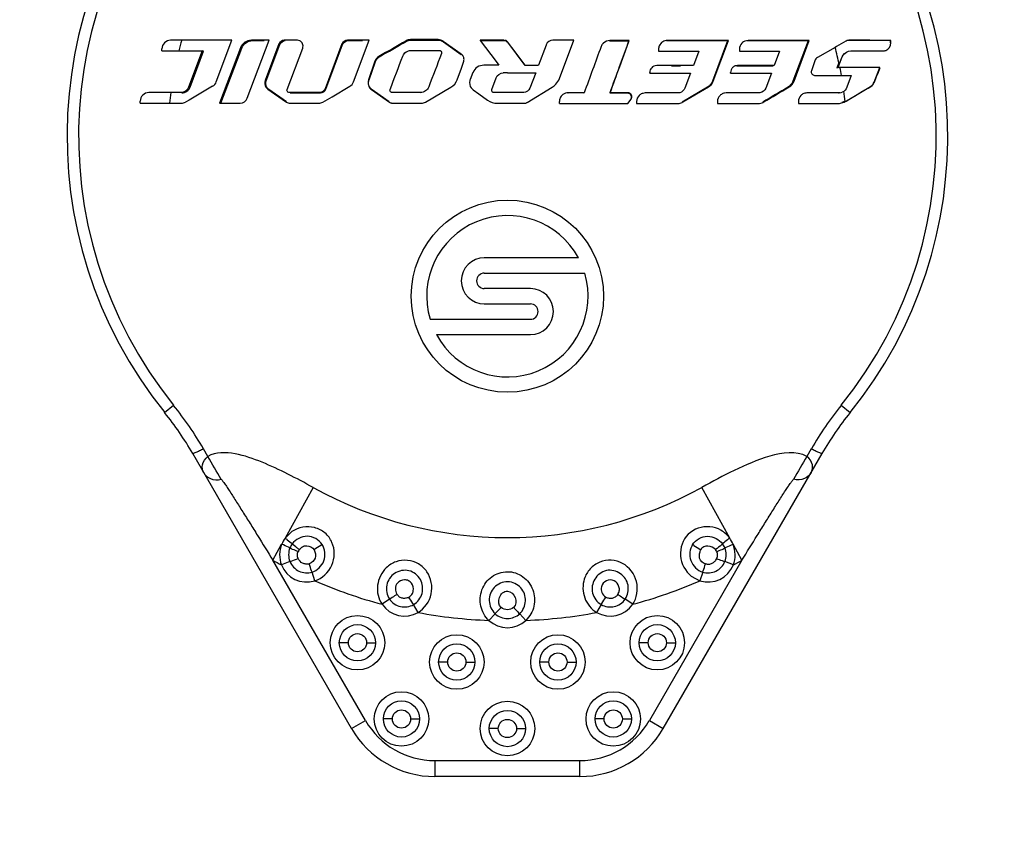
# Model space of a CAD drawing. Units: inches. Extents: x -0.1 to 96.1, y -0.1 to 60.1.
# Drawn here: x 16.1 to 17.3, y 19.6 to 20.7 of the extents above; entities that cross this region are included whole.
import ezdxf

# ---------------------------------------------------------------- set-up
doc = ezdxf.new("R2010")
doc.units = ezdxf.units.IN
doc.header["$MEASUREMENT"] = 0
doc.layers.add('1', color=7, linetype='Continuous')
doc.styles.get("Standard").update_dxf_attribs({"font": 'arial.ttf'})
doc.dimstyles.get("Standard").update_dxf_attribs({"dimtxt": 0.18, "dimasz": 0.18, "dimexe": 0.18, "dimexo": 0.0625, "dimgap": 0.09, "dimtad": 0, "dimtih": 1, "dimtoh": 1, "dimdec": 4, "dimzin": 0, "dimdsep": 46, "dimtxsty": 'Standard', "dimcen": 0.09, "dimadec": 0, "dimazin": 0, "dimtfac": 1, "dimtdec": 4, "dimtofl": 0, "dimtmove": 0, "dimatfit": 3, "dimfxl": 1, "dimtolj": 1, "dimtzin": 0, "dimarcsym": 0})

# ---------------------------------------------------------------- blocks, each defined once
blk = doc.blocks.new('*D87')
at = {"layer": '1', "color": 0, "lineweight": -2, "transparency": 16777216}
for p, q in [((10.6583, 20.9568), (10.6583, 18.0914)), ((21.9282, 20.9568), (21.9282, 18.0914)), ((11.1583, 18.5914), (14.8824, 18.5914)), ((21.4282, 18.5914), (20.7696, 18.5914))]:
    blk.add_line(p, q, dxfattribs=at)
at = {"layer": '1', "color": 0, "transparency": 16777216}
for points in [[(11.1583, 18.6747), (11.1583, 18.508), (10.6583, 18.5914)], [(21.4282, 18.6747), (21.4282, 18.508), (21.9282, 18.5914)]]:
    blk.add_solid(points, dxfattribs=at)
at = {"layer": 'Defpoints', "color": 0, "transparency": 16777216}
for p in [(10.6583, 21.4568), (21.9282, 21.4568), (10.6583, 18.5914)]:
    blk.add_point(p, dxfattribs=at)
at = {"layer": '1', "color": 0, "transparency": 16777216, "insert": (17.826, 18.5914), "char_height": 0.5, "attachment_point": 5}
blk.add_mtext('\\A1;11.3in. [286mm]', dxfattribs=at)
blk = doc.blocks.new('*D90')
at = {"layer": '1', "color": 0, "lineweight": -2, "transparency": 16777216}
for p, q in [((9.1959, 22.3351), (9.1959, 17.1035)), ((23.3906, 22.3344), (23.3906, 17.1035)), ((9.6959, 17.6035), (14.8824, 17.6035)), ((22.8906, 17.6035), (20.7696, 17.6035))]:
    blk.add_line(p, q, dxfattribs=at)
at = {"layer": '1', "color": 0, "transparency": 16777216}
for points in [[(9.6959, 17.6869), (9.6959, 17.5202), (9.1959, 17.6035)], [(22.8906, 17.6869), (22.8906, 17.5202), (23.3906, 17.6035)]]:
    blk.add_solid(points, dxfattribs=at)
at = {"layer": 'Defpoints', "color": 0, "transparency": 16777216}
for p in [(9.1959, 22.8351), (23.3906, 22.8344), (9.1959, 17.6035)]:
    blk.add_point(p, dxfattribs=at)
at = {"layer": '1', "color": 0, "transparency": 16777216, "insert": (17.826, 17.6035), "char_height": 0.5, "attachment_point": 5}
blk.add_mtext('\\A1;14.2in. [361mm]', dxfattribs=at)

msp = doc.modelspace()

# ---------------------------------------------------------------- linework, layer by layer
at = {"layer": '1', "linetype": 'Continuous'}
for p, q in [((16.2536, 20.6256), (16.2533, 20.6257)), ((16.2669, 20.6257), (16.2533, 20.6257)), ((16.2669, 20.6256), (16.2536, 20.6256)), ((16.3095, 20.5745), (16.3287, 20.6257)), ((16.3475, 20.5543), (16.3743, 20.6257)), ((16.3539, 20.6252), (16.3526, 20.6257)), ((16.3743, 20.6257), (16.3526, 20.6257)), ((16.3539, 20.6252), (16.3684, 20.6252)), ((16.3943, 20.6252), (16.3931, 20.6257)), ((16.4091, 20.6257), (16.3931, 20.6257)), ((16.412, 20.625), (16.4091, 20.6257)), ((16.4714, 20.6252), (16.4706, 20.6257)), ((16.4973, 20.6257), (16.4706, 20.6257)), ((16.4714, 20.6252), (16.4892, 20.6252)), ((16.4781, 20.5745), (16.4973, 20.6257)), ((16.5432, 20.6245), (16.5427, 20.625)), ((16.5485, 20.6259), (16.548, 20.6264)), ((16.5824, 20.6259), (16.5821, 20.6264)), ((16.6104, 20.6086), (16.5884, 20.6243)), ((16.5887, 20.6238), (16.6106, 20.6082)), ((16.6337, 20.6257), (16.634, 20.6254)), ((16.6337, 20.6257), (16.634, 20.6254)), ((16.6633, 20.6257), (16.6337, 20.6257)), ((16.6339, 20.6253), (16.6633, 20.6253)), ((16.634, 20.6254), (16.6471, 20.608)), ((16.678, 20.6096), (16.6673, 20.6238)), ((16.6673, 20.6233), (16.678, 20.6091)), ((16.749, 20.6257), (16.723, 20.6257)), ((16.7313, 20.5786), (16.749, 20.6257)), ((16.7926, 20.6248), (16.7931, 20.6253)), ((16.7926, 20.6248), (16.8163, 20.6248)), ((16.817, 20.6253), (16.7931, 20.6253)), ((16.8163, 20.6248), (16.8139, 20.6181)), ((16.8145, 20.6186), (16.817, 20.6253)), ((16.8163, 20.6248), (16.817, 20.6253)), ((16.9379, 20.6248), (16.9193, 20.5752)), ((16.9204, 20.5755), (16.939, 20.6253)), ((16.9379, 20.6248), (16.939, 20.6253)), ((16.9631, 20.6253), (16.9592, 20.6245)), ((17.0368, 20.6248), (17.0182, 20.5752)), ((17.0197, 20.5755), (17.0383, 20.6253)), ((17.0368, 20.6248), (17.0383, 20.6253)), ((17.0834, 20.6246), (17.0717, 20.6178)), ((17.0866, 20.6255), (17.0869, 20.6256)), ((17.1383, 20.6254), (17.0866, 20.6255)), ((17.1383, 20.6254), (17.1386, 20.6255)), ((17.1383, 20.6223), (17.1383, 20.6254)), ((17.1383, 20.6223), (17.1386, 20.6224)), ((17.1386, 20.6224), (17.1386, 20.6255)), ((16.243, 20.615), (16.2427, 20.6151)), ((16.2427, 20.6126), (16.2427, 20.6151)), ((16.2427, 20.6126), (16.2594, 20.6126)), ((16.2594, 20.6126), (16.2633, 20.6126)), ((16.2633, 20.6126), (16.2922, 20.6126)), ((16.2922, 20.6126), (16.2755, 20.5682)), ((16.2772, 20.568), (16.2937, 20.6121)), ((16.2937, 20.6121), (16.2922, 20.6126)), ((16.3393, 20.6165), (16.3136, 20.5484)), ((16.3151, 20.5482), (16.3407, 20.6161)), ((16.3407, 20.6161), (16.3393, 20.6165)), ((16.3865, 20.6211), (16.3697, 20.5762)), ((16.3709, 20.5759), (16.3877, 20.6206)), ((16.3877, 20.6206), (16.3865, 20.6211)), ((16.3965, 20.5651), (16.4157, 20.6161)), ((16.4639, 20.6211), (16.4432, 20.5659)), ((16.4442, 20.5657), (16.4648, 20.6206)), ((16.4648, 20.6206), (16.4639, 20.6211)), ((16.7149, 20.6197), (16.7057, 20.5952)), ((16.7151, 20.6202), (16.7149, 20.6197)), ((16.8139, 20.6181), (16.8048, 20.593)), ((16.8053, 20.5934), (16.8145, 20.6185)), ((16.8139, 20.6181), (16.8145, 20.6185)), ((16.8531, 20.6147), (16.8531, 20.6122)), ((16.8531, 20.6122), (16.8606, 20.6122)), ((16.8606, 20.6122), (16.8643, 20.6122)), ((16.8643, 20.6122), (16.8871, 20.6122)), ((16.8871, 20.6122), (16.9025, 20.6122)), ((16.9025, 20.6122), (16.8959, 20.5946)), ((16.9525, 20.6147), (16.9525, 20.6122)), ((17.0018, 20.6122), (16.9952, 20.5946)), ((17.07, 20.6169), (17.0483, 20.6043)), ((17.0717, 20.6178), (17.07, 20.6169)), ((17.0867, 20.6122), (17.0865, 20.6121)), ((17.0867, 20.6121), (17.0894, 20.6125)), ((17.1287, 20.6125), (17.1308, 20.6127)), ((16.5045, 20.5999), (16.4965, 20.5772)), ((16.4972, 20.5769), (16.5052, 20.5995)), ((16.5052, 20.5995), (16.5045, 20.5999)), ((16.5098, 20.6052), (16.5092, 20.6056)), ((16.6107, 20.5913), (16.6135, 20.5988)), ((16.6132, 20.6053), (16.6129, 20.6058)), ((16.6471, 20.608), (16.6536, 20.5994)), ((16.6536, 20.5994), (16.6569, 20.595)), ((16.689, 20.595), (16.678, 20.6096)), ((16.678, 20.6091), (16.6889, 20.5947)), ((17.0452, 20.6005), (17.0409, 20.5882)), ((17.0746, 20.5981), (17.0722, 20.5917)), ((17.0739, 20.592), (17.0788, 20.6052)), ((17.0751, 20.5959), (17.0786, 20.6051)), ((17.0786, 20.6051), (17.0788, 20.6052)), ((16.6056, 20.5771), (16.6107, 20.5913)), ((16.625, 20.5861), (16.6215, 20.5773)), ((16.6446, 20.595), (16.6382, 20.595)), ((16.6569, 20.595), (16.6446, 20.595)), ((16.6889, 20.5947), (16.689, 20.595)), ((16.689, 20.595), (16.7057, 20.595)), ((16.8048, 20.593), (16.8053, 20.5934)), ((16.8423, 20.5851), (16.8423, 20.5861)), ((16.8699, 20.5946), (16.8508, 20.5946)), ((16.869, 20.5943), (16.8699, 20.5946)), ((16.869, 20.5943), (16.8798, 20.5943)), ((16.8806, 20.5946), (16.8699, 20.5946)), ((16.8798, 20.5943), (16.8806, 20.5946)), ((16.8959, 20.5946), (16.8806, 20.5946)), ((16.9416, 20.5851), (16.9416, 20.5861)), ((16.9501, 20.5946), (16.9476, 20.5943)), ((17.0722, 20.5917), (17.0739, 20.592)), ((17.076, 20.592), (17.0739, 20.592)), ((17.1249, 20.592), (17.076, 20.592)), ((17.1182, 20.5743), (17.1249, 20.592)), ((17.1249, 20.592), (17.1252, 20.592)), ((16.3709, 20.5759), (16.3697, 20.5762)), ((16.4972, 20.5769), (16.4965, 20.5772)), ((16.648, 20.5651), (16.6534, 20.5795)), ((16.6673, 20.5855), (16.6621, 20.5855)), ((16.6673, 20.5855), (16.7021, 20.5855)), ((16.7021, 20.5855), (16.695, 20.5668)), ((16.8923, 20.5851), (16.8855, 20.5669)), ((16.9193, 20.5752), (16.9204, 20.5755)), ((16.9917, 20.5851), (16.9848, 20.5669)), ((17.0182, 20.5752), (17.0197, 20.5755)), ((17.0449, 20.5825), (17.0747, 20.5825)), ((17.0747, 20.5825), (17.0778, 20.5825)), ((17.0778, 20.5825), (17.09, 20.5825)), ((17.09, 20.5825), (17.0845, 20.5678)), ((17.1182, 20.5743), (17.1185, 20.5744)), ((16.2772, 20.568), (16.2755, 20.5682)), ((16.3742, 20.5652), (16.373, 20.5654)), ((16.373, 20.5654), (16.3945, 20.5502)), ((16.3956, 20.55), (16.3742, 20.5652)), ((16.4442, 20.5657), (16.4432, 20.5659)), ((16.4517, 20.5562), (16.4735, 20.5691)), ((16.5011, 20.5648), (16.5004, 20.565)), ((16.5004, 20.565), (16.5212, 20.5502)), ((16.5218, 20.55), (16.5011, 20.5648)), ((16.5668, 20.5497), (16.5979, 20.5679)), ((16.571, 20.568), (16.5706, 20.5683)), ((16.6229, 20.567), (16.6252, 20.5647)), ((16.6252, 20.5647), (16.6321, 20.5597)), ((16.648, 20.5632), (16.648, 20.5651)), ((16.6917, 20.5493), (16.7224, 20.5679)), ((16.9133, 20.568), (16.8822, 20.5496)), ((16.8831, 20.5498), (16.9143, 20.5683)), ((16.9133, 20.568), (16.9143, 20.5683)), ((17.0122, 20.568), (17.0136, 20.5683)), ((17.087, 20.5529), (17.1137, 20.569)), ((17.1137, 20.569), (17.114, 20.569)), ((16.2162, 20.5506), (16.2159, 20.5507)), ((16.2159, 20.5482), (16.2159, 20.5507)), ((16.2268, 20.5613), (16.2265, 20.5613)), ((16.2527, 20.5613), (16.2265, 20.5613)), ((16.2534, 20.5613), (16.2527, 20.5613)), ((16.2656, 20.5613), (16.2534, 20.5613)), ((16.2673, 20.5611), (16.2656, 20.5613)), ((16.3992, 20.5613), (16.3987, 20.5614)), ((16.3987, 20.5614), (16.3987, 20.5613)), ((16.3998, 20.5613), (16.3992, 20.5613)), ((16.3998, 20.5613), (16.3992, 20.5613)), ((16.4366, 20.5613), (16.3998, 20.5613)), ((16.4003, 20.5611), (16.4376, 20.5611)), ((16.4376, 20.5611), (16.4366, 20.5613)), ((16.4406, 20.5497), (16.4517, 20.5562)), ((16.5258, 20.5614), (16.5248, 20.5616)), ((16.5607, 20.5614), (16.5258, 20.5614)), ((16.5612, 20.5612), (16.5607, 20.5614)), ((16.6321, 20.5597), (16.6427, 20.5522)), ((16.6562, 20.5613), (16.6507, 20.5613)), ((16.6673, 20.5613), (16.6562, 20.5613)), ((16.6871, 20.5613), (16.6673, 20.5613)), ((16.687, 20.5611), (16.6871, 20.5613)), ((16.7312, 20.548), (16.7312, 20.5505)), ((16.7416, 20.5609), (16.7419, 20.5611)), ((16.7617, 20.5611), (16.7419, 20.5611)), ((16.7613, 20.5609), (16.7617, 20.5611)), ((16.793, 20.5609), (16.7936, 20.5611)), ((16.793, 20.5609), (16.8147, 20.5609)), ((16.8153, 20.5611), (16.7936, 20.5611)), ((16.8147, 20.5609), (16.8153, 20.5611)), ((16.8154, 20.548), (16.8193, 20.5531)), ((16.8261, 20.5502), (16.8261, 20.5478)), ((16.8367, 20.5609), (16.8336, 20.5604)), ((16.8769, 20.5609), (16.8367, 20.5609)), ((16.8791, 20.5612), (16.8769, 20.5609)), ((16.9255, 20.5502), (16.9255, 20.5478)), ((16.9361, 20.5609), (16.9341, 20.5607)), ((16.9762, 20.5609), (16.9361, 20.5609)), ((16.9777, 20.5611), (16.9762, 20.5609)), ((17.0249, 20.5503), (17.0249, 20.5478)), ((17.0355, 20.5609), (17.0341, 20.5608)), ((17.0746, 20.5609), (17.0355, 20.5609)), ((17.0742, 20.5609), (17.0746, 20.5609)), ((17.0759, 20.561), (17.0746, 20.5609)), ((17.0824, 20.5502), (17.0834, 20.5508)), ((17.0834, 20.5508), (17.087, 20.5529)), ((17.0834, 20.5508), (17.087, 20.5529)), ((17.0834, 20.5508), (17.0836, 20.5508)), ((17.0836, 20.5508), (17.087, 20.5528)), ((16.2159, 20.5482), (16.2499, 20.5482)), ((16.2499, 20.5482), (16.2519, 20.5482)), ((16.2519, 20.5482), (16.2665, 20.5482)), ((16.3136, 20.5484), (16.3222, 20.5484)), ((16.3222, 20.5484), (16.3389, 20.5484)), ((16.3991, 20.5483), (16.4006, 20.5482)), ((16.4006, 20.5482), (16.4352, 20.5482)), ((16.5274, 20.5482), (16.5615, 20.5482)), ((16.6551, 20.5482), (16.6673, 20.5482)), ((16.6673, 20.5482), (16.688, 20.5482)), ((16.8148, 20.548), (16.8154, 20.548)), ((16.8261, 20.5478), (16.8758, 20.5478)), ((16.9255, 20.5478), (16.9752, 20.5478)), ((17.0249, 20.5478), (17.0727, 20.5478)), ((17.0727, 20.5478), (17.0747, 20.5479)), ((16.7545, 20.3583), (16.6389, 20.3583)), ((16.6389, 20.3394), (16.7623, 20.3394)), ((16.6956, 20.3205), (16.6389, 20.3205)), ((16.6389, 20.3016), (16.6956, 20.3016)), ((16.5722, 20.2827), (16.6956, 20.2827)), ((16.58, 20.2638), (16.6956, 20.2638)), ((16.246, 20.168), (16.257, 20.1769)), ((17.0775, 20.1769), (17.0885, 20.168)), ((16.4757, 19.7795), (16.2805, 20.1176)), ((16.2991, 20.114), (16.2937, 20.1234)), ((16.8588, 19.7795), (17.054, 20.1176)), ((17.0408, 20.1234), (17.0354, 20.114)), ((16.4284, 20.0759), (16.394, 20.0136)), ((16.9405, 20.0136), (16.9061, 20.0759)), ((16.4024, 20.0217), (16.394, 20.0136)), ((16.379, 19.9864), (16.3898, 20.0061)), ((16.9555, 19.9864), (16.9447, 20.0061)), ((16.4927, 19.7894), (16.379, 19.9864)), ((16.3999, 19.9849), (16.3895, 19.9807)), ((16.9555, 19.9864), (16.8418, 19.7894)), ((16.945, 19.9807), (16.9346, 19.9849)), ((16.4305, 19.9611), (16.4272, 19.9718)), ((16.9073, 19.9718), (16.904, 19.9611)), ((16.8932, 19.9669), (16.904, 19.9611)), ((16.5224, 19.9386), (16.5132, 19.9323)), ((16.8213, 19.9323), (16.8121, 19.9386)), ((16.5575, 19.9222), (16.5519, 19.9319)), ((16.6521, 19.9207), (16.6445, 19.9125)), ((16.69, 19.9125), (16.6824, 19.9207)), ((16.7826, 19.9319), (16.777, 19.9222)), ((16.4718, 19.885), (16.4607, 19.885)), ((16.4942, 19.885), (16.5053, 19.885)), ((16.8403, 19.885), (16.8292, 19.885)), ((16.8627, 19.885), (16.8738, 19.885)), ((16.5939, 19.8613), (16.5827, 19.8613)), ((16.6163, 19.8613), (16.6274, 19.8613)), ((16.7182, 19.8613), (16.7071, 19.8613)), ((16.7406, 19.8613), (16.7518, 19.8613)), ((16.4757, 19.7795), (16.4927, 19.7894)), ((16.5259, 19.7913), (16.5148, 19.7913)), ((16.5483, 19.7913), (16.5594, 19.7913)), ((16.7862, 19.7913), (16.7751, 19.7913)), ((16.8086, 19.7913), (16.8197, 19.7913)), ((16.8418, 19.7894), (16.8588, 19.7795)), ((16.6561, 19.7795), (16.6449, 19.7795)), ((16.6784, 19.7795), (16.6896, 19.7795)), ((16.578, 19.7402), (16.7565, 19.7402)), ((16.578, 19.7402), (16.578, 19.7205)), ((16.7565, 19.7205), (16.7565, 19.7402)), ((16.7565, 19.7205), (16.578, 19.7205))]:
    msp.add_line(p, q, dxfattribs=at)
msp.add_lwpolyline([(16.6215, 20.5773), (16.6213, 20.5767), (16.6211, 20.576)], dxfattribs=at)
for centre, radius in [((16.6673, 20.311), 0.1181), ((16.483, 19.885), 0.0335), ((16.8515, 19.885), 0.0335), ((16.483, 19.885), 0.0223), ((16.483, 19.885), 0.0112), ((16.8515, 19.885), 0.0223), ((16.8515, 19.885), 0.0112), ((16.6051, 19.8613), 0.0335), ((16.7294, 19.8613), 0.0335), ((16.6051, 19.8613), 0.0223), ((16.6051, 19.8613), 0.0112), ((16.7294, 19.8613), 0.0223), ((16.7294, 19.8613), 0.0112), ((16.5371, 19.7913), 0.0335), ((16.7974, 19.7913), 0.0335), ((16.5371, 19.7913), 0.0223), ((16.6673, 19.7795), 0.0335), ((16.7974, 19.7913), 0.0223), ((16.5371, 19.7913), 0.0112), ((16.6673, 19.7795), 0.0223), ((16.7974, 19.7913), 0.0112), ((16.6673, 19.7795), 0.0112)]:
    msp.add_circle(centre, radius, dxfattribs=at)
for centre, radius, start, end in [((16.6673, 20.5079), 0.5413, 135.26, 218.8991), ((16.6673, 20.5079), 0.5271, 133.718, 218.8988), ((16.6673, 20.5079), 0.5271, 321.0994, 46.3519), ((16.6673, 20.5079), 0.5413, 321.0936, 42.5564), ((16.6673, 20.5079), 0.4173, 163.6101, 165.4781), ((16.291, -8.925), 29.5507, 89.92684, 90.04668), ((16.9004, -9.5724), 30.1973, 89.92892, 90.07108), ((16.9014, -9.6976), 30.3229, 89.92892, 90.07108), ((16.9994, -9.0925), 29.7173, 89.92777, 90.07223), ((17.0007, -9.2156), 29.841, 89.92777, 90.07223), ((16.793, 20.614), 0.0112, 133.879, 137.3017), ((16.6673, 20.5079), 0.4173, 12.17, 15.1504), ((17.1285, 20.6228), 0.0103, 282.8013, 292.036), ((16.6055, 20.6017), 0.00845, 340.0219, 355.6312), ((16.9503, 20.5857), 0.00893, 107.1331, 111.8607), ((16.6673, 20.5079), 0.4173, 10.3005, 11.6271), ((8.778, 23.755), 8.9265, 339.12591, 339.24707), ((23.8286, 7.6862), 14.9189, 120.28511, 120.43259), ((17.0745, 20.5717), 0.0108, 277.365, 293.4928), ((16.6673, 20.5079), 0.4173, 5.8228, 7.6033), ((16.6673, 20.5079), 0.4173, 172.6494, 174.4605), ((16.837, 20.5497), 0.0112, 107.5221, 111.9274), ((16.9363, 20.5499), 0.011, 101.2469, 111.9508), ((16.9752, 20.562), 0.0142, 290.8063, 301.0753), ((17.0732, 20.5682), 0.0203, 296.9173, 300.8765), ((16.5275, 20.5592), 0.011, 254.1726, 257.9216), ((16.8758, 20.5616), 0.0138, 270.0463, 277.246), ((16.8758, 20.5622), 0.0144, 277.215, 280.7342), ((16.8757, 20.5624), 0.0146, 280.7349, 290.2461), ((16.9752, 20.5619), 0.0141, 270.139, 272.1362), ((16.9752, 20.562), 0.0142, 272.1383, 277.3591), ((16.9752, 20.562), 0.0142, 277.3776, 290.7691), ((17.0726, 20.5693), 0.0215, 275.6222, 280.5102), ((16.6673, 20.311), 0.0992, 28.4369, 196.6015), ((16.6389, 20.3299), 0.0283, 90, 270), ((16.6673, 20.311), 0.0992, 208.4369, 16.6015), ((16.6389, 20.3299), 0.00945, 90, 270), ((16.6956, 20.2921), 0.0283, 270, 90), ((16.6956, 20.2921), 0.00945, 270, 90), ((15.9314, 19.9142), 0.4183, 30.0069, 38.8928), ((17.4031, 19.9142), 0.4183, 141.1093, 149.9926), ((15.9396, 19.9207), 0.3937, 30, 38.8991), ((17.3949, 19.9207), 0.3937, 141.1042, 150), ((15.0534, 19.376), 1.4479, 29.3559, 30.6437), ((18.2824, 19.3753), 1.4494, 149.357, 150.6437), ((16.6673, 20.5079), 0.4936, 241.0658, 298.9343), ((16.4232, 19.9925), 0.036, 144.1759, 157.9533), ((16.4213, 19.993), 0.023, 143.9612, 158.2054), ((16.9132, 19.993), 0.023, 21.7946, 36.0388), ((16.9113, 19.9925), 0.036, 22.0443, 35.8241), ((16.4209, 19.9927), 0.0116, 143.8408, 158.2883), ((16.9136, 19.9927), 0.0116, 21.7116, 36.1593), ((16.6673, 20.5079), 0.5959, 241.0645, 242.2136), ((16.6673, 20.5079), 0.5959, 297.7864, 298.9342), ((16.4206, 19.9931), 0.0335, 201.6122, 287.1878), ((16.9139, 19.9931), 0.0335, 252.8122, 338.3878), ((16.6673, 20.5079), 0.5959, 246.5864, 255.0136), ((16.6673, 20.5079), 0.5959, 284.9864, 293.4136), ((16.5408, 19.9512), 0.0335, 214.4122, 299.9878), ((16.6673, 20.5079), 0.5959, 259.3864, 267.8136), ((16.6673, 20.5079), 0.5959, 272.1864, 280.6136), ((16.7937, 19.9512), 0.0335, 240.0122, 325.5878), ((16.6673, 19.937), 0.0335, 227.212, 312.7878), ((16.578, 19.8386), 0.0984, 209.9948, 270), ((16.7565, 19.8386), 0.0984, 270, 330), ((16.578, 19.8386), 0.1181, 210, 270), ((16.7565, 19.8386), 0.1181, 270, 330)]:
    msp.add_arc(centre, radius, start, end, dxfattribs=at)
for points, knots in [([(16.2533, 20.6257), (16.2506, 20.6257), (16.245, 20.6234), (16.2427, 20.6178), (16.2427, 20.6151)], [0, 0, 0, 0, 0.496446, 1, 1, 1, 1]), ([(16.3526, 20.6257), (16.3498, 20.6257), (16.344, 20.6239), (16.3403, 20.6192), (16.3393, 20.6165)], [0, 0, 0, 0, 0.498003, 1, 1, 1, 1]), ([(16.3407, 20.6161), (16.3417, 20.6187), (16.3453, 20.6234), (16.3511, 20.6252), (16.3539, 20.6252)], [0, 0, 0, 0, 0.501917, 1, 1, 1, 1]), ([(16.4157, 20.6161), (16.4163, 20.6177), (16.4163, 20.6216), (16.4136, 20.6243), (16.412, 20.625)], [0, 0, 0, 0, 0.502595, 1, 1, 1, 1]), ([(16.5887, 20.6238), (16.5886, 20.624), (16.5885, 20.624), (16.5883, 20.6243), (16.5884, 20.6243)], [0, 0, 0, 0, 0.78283, 1, 1, 1, 1]), ([(16.6633, 20.6253), (16.664, 20.6253), (16.6655, 20.6253), (16.6665, 20.6239), (16.6665, 20.6233)], [0, 0, 0, 0, 0.511786, 1, 1, 1, 1]), ([(16.6673, 20.6238), (16.6668, 20.6243), (16.666, 20.6255), (16.6643, 20.6255), (16.6637, 20.6251)], [0, 0, 0, 0, 0.511968, 1, 1, 1, 1]), ([(17.0845, 20.6252), (17.0843, 20.6251), (17.084, 20.6249), (17.0838, 20.6246), (17.0837, 20.6244)], [0, 0, 0, 0, 0.481839, 1, 1, 1, 1]), ([(17.085, 20.6254), (17.0849, 20.6254), (17.0847, 20.6253), (17.0845, 20.6252), (17.0845, 20.6252)], [0, 0, 0, 0, 0.499827, 1, 1, 1, 1]), ([(16.5388, 20.6063), (16.5395, 20.6083), (16.5423, 20.6118), (16.5466, 20.6131), (16.5487, 20.6131)], [0, 0, 0, 0, 0.500273, 1, 1, 1, 1]), ([(16.5858, 20.6121), (16.5859, 20.6119), (16.5861, 20.6116), (16.5863, 20.6113), (16.5863, 20.6111)], [0, 0, 0, 0, 0.499532, 1, 1, 1, 1]), ([(16.6115, 20.6077), (16.6114, 20.6078), (16.611, 20.608), (16.6106, 20.6081), (16.6103, 20.6081)], [0, 0, 0, 0, 0.481782, 1, 1, 1, 1]), ([(16.6382, 20.595), (16.6354, 20.595), (16.6298, 20.5933), (16.6261, 20.5887), (16.6251, 20.5861)], [0, 0, 0, 0, 0.499859, 1, 1, 1, 1]), ([(17.0409, 20.5882), (17.0405, 20.587), (17.0409, 20.5839), (17.0436, 20.5825), (17.0449, 20.5825)], [0, 0, 0, 0, 0.502552, 1, 1, 1, 1]), ([(16.3697, 20.5762), (16.369, 20.5743), (16.3689, 20.57), (16.3714, 20.5666), (16.373, 20.5654)], [0, 0, 0, 0, 0.501405, 1, 1, 1, 1]), ([(16.3742, 20.5652), (16.3726, 20.5663), (16.3701, 20.5698), (16.3702, 20.574), (16.3709, 20.5759)], [0, 0, 0, 0, 0.498528, 1, 1, 1, 1]), ([(16.4965, 20.5772), (16.4958, 20.5751), (16.4957, 20.5702), (16.4985, 20.5663), (16.5004, 20.565)], [0, 0, 0, 0, 0.500527, 1, 1, 1, 1]), ([(16.5011, 20.5648), (16.4992, 20.5661), (16.4964, 20.5699), (16.4965, 20.5748), (16.4972, 20.5769)], [0, 0, 0, 0, 0.499402, 1, 1, 1, 1]), ([(16.2755, 20.5682), (16.2748, 20.5662), (16.272, 20.5626), (16.2677, 20.5613), (16.2656, 20.5613)], [0, 0, 0, 0, 0.502959, 1, 1, 1, 1]), ([(16.2673, 20.5611), (16.2694, 20.5611), (16.2737, 20.5624), (16.2764, 20.566), (16.2772, 20.568)], [0, 0, 0, 0, 0.496983, 1, 1, 1, 1]), ([(16.5706, 20.5683), (16.5699, 20.5663), (16.5671, 20.5628), (16.5628, 20.5615), (16.5607, 20.5615)], [0, 0, 0, 0, 0.500196, 1, 1, 1, 1]), ([(16.2265, 20.5613), (16.2238, 20.5613), (16.2182, 20.5591), (16.2159, 20.5534), (16.2159, 20.5507)], [0, 0, 0, 0, 0.495742, 1, 1, 1, 1]), ([(16.8147, 20.5609), (16.8164, 20.5609), (16.8202, 20.5587), (16.8197, 20.5543), (16.8187, 20.553)], [0, 0, 0, 0, 0.499684, 1, 1, 1, 1]), ([(16.8193, 20.5531), (16.8203, 20.5545), (16.8208, 20.5589), (16.8171, 20.5611), (16.8153, 20.5611)], [0, 0, 0, 0, 0.500056, 1, 1, 1, 1]), ([(16.2937, 20.1234), (16.292, 20.1225), (16.2891, 20.121), (16.2848, 20.1188), (16.2825, 20.1181), (16.2807, 20.1173), (16.2805, 20.1176)], [0, 0, 0, 0, 0.38755, 0.714783, 0.922783, 1, 1, 1, 1]), ([(16.294, 20.0943), (16.2924, 20.097), (16.291, 20.105), (16.296, 20.1113), (16.2991, 20.114)], [0, 0, 0, 0, 0.435456, 1, 1, 1, 1]), ([(16.4284, 20.0759), (16.408, 20.0872), (16.3768, 20.1034), (16.3339, 20.1189), (16.3089, 20.1195), (16.2991, 20.114)], [0, 0, 0, 0, 0.505668, 0.757082, 1, 1, 1, 1]), ([(17.0354, 20.114), (17.0222, 20.1215), (16.9874, 20.1158), (16.9602, 20.1035), (16.9459, 20.0967)], [0, 0, 0, 0, 0.490299, 1, 1, 1, 1]), ([(17.0405, 20.0943), (17.0421, 20.097), (17.0436, 20.105), (17.0385, 20.1113), (17.0354, 20.114)], [0, 0, 0, 0, 0.436303, 1, 1, 1, 1]), ([(17.054, 20.1176), (17.0538, 20.1173), (17.052, 20.1181), (17.0497, 20.1188), (17.0454, 20.121), (17.0425, 20.1225), (17.0408, 20.1234)], [0, 0, 0, 0, 0.077217, 0.285218, 0.61245, 1, 1, 1, 1]), ([(16.294, 20.0943), (16.2958, 20.091), (16.3022, 20.085), (16.3111, 20.0848), (16.3154, 20.0859)], [0, 0, 0, 0, 0.457026, 1, 1, 1, 1]), ([(17.0405, 20.0943), (17.0387, 20.091), (17.0323, 20.0851), (17.0233, 20.0846), (17.0191, 20.0859)], [0, 0, 0, 0, 0.457121, 1, 1, 1, 1]), ([(16.3154, 20.0859), (16.3159, 20.0859), (16.317, 20.0839), (16.3192, 20.0816), (16.3221, 20.077), (16.3269, 20.0698), (16.3336, 20.0592), (16.3421, 20.0458), (16.3511, 20.0315), (16.3634, 20.0116), (16.3727, 19.9966), (16.379, 19.9864)], [0, 0, 0, 0, 0.01335, 0.044893, 0.09028, 0.145023, 0.269539, 0.406458, 0.549612, 0.697275, 1, 1, 1, 1]), ([(16.9555, 19.9864), (16.9618, 19.9965), (16.9711, 20.0116), (16.9834, 20.0314), (16.9923, 20.0457), (17.0008, 20.0592), (17.0075, 20.0697), (17.0124, 20.077), (17.0153, 20.0815), (17.0175, 20.0839), (17.0186, 20.0859), (17.0191, 20.0859)], [0, 0, 0, 0, 0.302445, 0.449863, 0.593014, 0.729844, 0.854331, 0.909112, 0.95461, 0.986356, 1, 1, 1, 1]), ([(16.4305, 19.9611), (16.4394, 19.9641), (16.4553, 19.9784), (16.4555, 20.005), (16.4438, 20.0208), (16.4264, 20.0297), (16.4102, 20.027), (16.4024, 20.0217)], [0, 0, 0, 0, 0.249205, 0.497571, 0.624405, 0.751577, 1, 1, 1, 1]), ([(16.9405, 20.0136), (16.9376, 20.0174), (16.9303, 20.0241), (16.9118, 20.0301), (16.8862, 20.0217), (16.8759, 19.9915), (16.8859, 19.9728), (16.8932, 19.9669)], [0, 0, 0, 0, 0.127043, 0.254038, 0.502561, 0.750725, 1, 1, 1, 1]), ([(16.3999, 20.0015), (16.3994, 20.0018), (16.3961, 20.0035), (16.3927, 20.0049), (16.3898, 20.0061)], [0, 0, 0, 0, 0.159007, 1, 1, 1, 1]), ([(16.394, 20.0136), (16.3949, 20.013), (16.3979, 20.0107), (16.401, 20.0085), (16.4027, 20.0065)], [0, 0, 0, 0, 0.299385, 1, 1, 1, 1]), ([(16.4395, 20.0058), (16.4357, 20.0116), (16.4213, 20.0199), (16.4068, 20.0121), (16.4027, 20.0065)], [0, 0, 0, 0, 0.50007, 1, 1, 1, 1]), ([(16.4115, 19.9995), (16.4105, 20.0002), (16.4075, 20.0025), (16.4045, 20.0047), (16.4027, 20.0065)], [0, 0, 0, 0, 0.311271, 1, 1, 1, 1]), ([(16.4272, 19.9718), (16.4336, 19.9738), (16.445, 19.9846), (16.4431, 20.0001), (16.4395, 20.0058)], [0, 0, 0, 0, 0.500233, 1, 1, 1, 1]), ([(16.4395, 20.0058), (16.439, 20.0054), (16.4358, 20.0032), (16.4326, 20.0011), (16.4299, 19.9994)], [0, 0, 0, 0, 0.166162, 1, 1, 1, 1]), ([(16.895, 20.0058), (16.8914, 20.0002), (16.8896, 19.9847), (16.9009, 19.9738), (16.9073, 19.9718)], [0, 0, 0, 0, 0.49712, 1, 1, 1, 1]), ([(16.895, 20.0058), (16.8988, 20.0117), (16.9132, 20.0198), (16.9277, 20.0121), (16.9318, 20.0065)], [0, 0, 0, 0, 0.500699, 1, 1, 1, 1]), ([(16.895, 20.0058), (16.8956, 20.0054), (16.8987, 20.0032), (16.9019, 20.0011), (16.9046, 19.9994)], [0, 0, 0, 0, 0.166181, 1, 1, 1, 1]), ([(16.9318, 20.0065), (16.9314, 20.0061), (16.9286, 20.0036), (16.9256, 20.0014), (16.923, 19.9995)], [0, 0, 0, 0, 0.152337, 1, 1, 1, 1]), ([(16.9405, 20.0136), (16.9396, 20.013), (16.9366, 20.0107), (16.9336, 20.0085), (16.9318, 20.0065)], [0, 0, 0, 0, 0.298206, 1, 1, 1, 1]), ([(16.9346, 20.0015), (16.9351, 20.0018), (16.9384, 20.0035), (16.9418, 20.0049), (16.9447, 20.0061)], [0, 0, 0, 0, 0.159007, 1, 1, 1, 1]), ([(16.4101, 19.997), (16.409, 19.9974), (16.4056, 19.9988), (16.4021, 20.0002), (16.3999, 20.0015)], [0, 0, 0, 0, 0.315009, 1, 1, 1, 1]), ([(16.4115, 19.9995), (16.4127, 20.0009), (16.4153, 20.0034), (16.4224, 20.0053), (16.4277, 20.0021), (16.4299, 19.9994)], [0, 0, 0, 0, 0.253983, 0.50781, 1, 1, 1, 1]), ([(16.4299, 19.9994), (16.4309, 19.9961), (16.4332, 19.9886), (16.4268, 19.9833), (16.4237, 19.982)], [0, 0, 0, 0, 0.504248, 1, 1, 1, 1]), ([(16.9108, 19.982), (16.9076, 19.9828), (16.9012, 19.9889), (16.9042, 19.996), (16.9046, 19.9994)], [0, 0, 0, 0, 0.49348, 1, 1, 1, 1]), ([(16.923, 19.9995), (16.9208, 20.0021), (16.9154, 20.0046), (16.9084, 20.0032), (16.9057, 20.0008), (16.9046, 19.9994)], [0, 0, 0, 0, 0.492895, 0.746948, 1, 1, 1, 1]), ([(16.9244, 19.997), (16.9255, 19.9974), (16.9289, 19.9988), (16.9324, 20.0002), (16.9346, 20.0015)], [0, 0, 0, 0, 0.315009, 1, 1, 1, 1]), ([(16.3999, 19.9849), (16.4004, 19.985), (16.4038, 19.9862), (16.4072, 19.9874), (16.4101, 19.9885)], [0, 0, 0, 0, 0.148667, 1, 1, 1, 1]), ([(16.4237, 19.982), (16.4225, 19.9813), (16.4195, 19.9816), (16.4142, 19.9826), (16.4113, 19.9861), (16.4101, 19.9885)], [0, 0, 0, 0, 0.251651, 0.502481, 1, 1, 1, 1]), ([(16.4272, 19.9718), (16.427, 19.9723), (16.4257, 19.9757), (16.4246, 19.9791), (16.4237, 19.982)], [0, 0, 0, 0, 0.14695, 1, 1, 1, 1]), ([(16.5575, 19.9222), (16.5655, 19.9269), (16.5776, 19.9442), (16.5726, 19.9696), (16.5585, 19.9828), (16.5446, 19.9873), (16.53, 19.9856), (16.5218, 19.9803), (16.5184, 19.977)], [0, 0, 0, 0, 0.248006, 0.495221, 0.621302, 0.747763, 0.874048, 1, 1, 1, 1]), ([(16.8213, 19.9323), (16.8266, 19.9401), (16.83, 19.9612), (16.8139, 19.9822), (16.795, 19.9875), (16.7804, 19.985), (16.7682, 19.9765), (16.7633, 19.9679), (16.7618, 19.9633)], [0, 0, 0, 0, 0.247731, 0.495043, 0.621166, 0.747724, 0.873952, 1, 1, 1, 1]), ([(16.9073, 19.9718), (16.9075, 19.9723), (16.9088, 19.9757), (16.9099, 19.9791), (16.9108, 19.982)], [0, 0, 0, 0, 0.148669, 1, 1, 1, 1]), ([(16.9108, 19.982), (16.9122, 19.9818), (16.9149, 19.9813), (16.9191, 19.9824), (16.9222, 19.985), (16.9242, 19.9872), (16.9244, 19.9885)], [0, 0, 0, 0, 0.250627, 0.500913, 0.749, 1, 1, 1, 1]), ([(16.9244, 19.9885), (16.9255, 19.9881), (16.9289, 19.9869), (16.9323, 19.9856), (16.9346, 19.9849)], [0, 0, 0, 0, 0.317824, 1, 1, 1, 1]), ([(16.5184, 19.977), (16.5126, 19.9715), (16.5049, 19.956), (16.5086, 19.9389), (16.5132, 19.9323)], [0, 0, 0, 0, 0.499124, 1, 1, 1, 1]), ([(16.5287, 19.9702), (16.5239, 19.9671), (16.5165, 19.9563), (16.5191, 19.9435), (16.5224, 19.9386)], [0, 0, 0, 0, 0.495662, 1, 1, 1, 1]), ([(16.5519, 19.9319), (16.5569, 19.9348), (16.5647, 19.9451), (16.5623, 19.9639), (16.5469, 19.9763), (16.5337, 19.9735), (16.5287, 19.9702)], [0, 0, 0, 0, 0.247276, 0.491224, 0.744968, 1, 1, 1, 1]), ([(16.6445, 19.9125), (16.6418, 19.9144), (16.6382, 19.9205), (16.6339, 19.9298), (16.6336, 19.9402), (16.6362, 19.9535), (16.6468, 19.9679), (16.6605, 19.9722), (16.6673, 19.9723)], [0, 0, 0, 0, 0.125315, 0.251586, 0.377116, 0.5029, 0.751051, 1, 1, 1, 1]), ([(16.6673, 19.9723), (16.6739, 19.9725), (16.6876, 19.9677), (16.7003, 19.9508), (16.7018, 19.9296), (16.6949, 19.9171), (16.69, 19.9125)], [0, 0, 0, 0, 0.249851, 0.499219, 0.749436, 1, 1, 1, 1]), ([(16.8121, 19.9386), (16.8153, 19.9434), (16.8179, 19.956), (16.8076, 19.9719), (16.7884, 19.9765), (16.7777, 19.9682), (16.7746, 19.9631)], [0, 0, 0, 0, 0.24771, 0.490414, 0.744726, 1, 1, 1, 1]), ([(16.5322, 19.9583), (16.5306, 19.9565), (16.5287, 19.9515), (16.5302, 19.9466), (16.5315, 19.9445)], [0, 0, 0, 0, 0.498315, 1, 1, 1, 1]), ([(16.5462, 19.9411), (16.5476, 19.942), (16.5502, 19.9442), (16.5524, 19.9504), (16.5509, 19.9574), (16.5458, 19.9617), (16.5393, 19.9629), (16.5343, 19.9607), (16.5322, 19.9583)], [0, 0, 0, 0, 0.12705, 0.253606, 0.500918, 0.625589, 0.753066, 1, 1, 1, 1]), ([(16.6824, 19.9207), (16.6866, 19.9246), (16.6919, 19.9363), (16.6854, 19.9542), (16.6677, 19.9628), (16.6553, 19.9572), (16.6512, 19.9529)], [0, 0, 0, 0, 0.247385, 0.490101, 0.744782, 1, 1, 1, 1]), ([(16.7618, 19.9633), (16.7595, 19.956), (16.7598, 19.9393), (16.7703, 19.9261), (16.777, 19.9222)], [0, 0, 0, 0, 0.49938, 1, 1, 1, 1]), ([(16.7746, 19.9631), (16.7716, 19.9582), (16.7696, 19.9453), (16.7775, 19.9349), (16.7826, 19.9319)], [0, 0, 0, 0, 0.495803, 1, 1, 1, 1]), ([(16.803, 19.9445), (16.8039, 19.9458), (16.8053, 19.9489), (16.8046, 19.9555), (16.7992, 19.9627), (16.7883, 19.9626), (16.7837, 19.9569), (16.7829, 19.9539)], [0, 0, 0, 0, 0.12762, 0.255115, 0.504537, 0.751352, 1, 1, 1, 1]), ([(16.6512, 19.9529), (16.6472, 19.9488), (16.6424, 19.9366), (16.6478, 19.9247), (16.6521, 19.9207)], [0, 0, 0, 0, 0.496576, 1, 1, 1, 1]), ([(16.6597, 19.9284), (16.6565, 19.931), (16.6552, 19.9414), (16.6631, 19.9487), (16.6673, 19.9483)], [0, 0, 0, 0, 0.500442, 1, 1, 1, 1]), ([(16.6673, 19.9483), (16.6714, 19.9484), (16.6792, 19.9414), (16.6779, 19.9311), (16.6748, 19.9284)], [0, 0, 0, 0, 0.500163, 1, 1, 1, 1]), ([(16.7829, 19.9539), (16.7823, 19.9515), (16.7827, 19.9463), (16.7862, 19.9424), (16.7883, 19.9411)], [0, 0, 0, 0, 0.499213, 1, 1, 1, 1]), ([(16.5315, 19.9445), (16.5306, 19.9438), (16.5276, 19.9419), (16.5246, 19.9398), (16.5224, 19.9386)], [0, 0, 0, 0, 0.317125, 1, 1, 1, 1]), ([(16.5315, 19.9445), (16.5324, 19.9434), (16.5342, 19.9414), (16.5381, 19.9397), (16.5423, 19.94), (16.545, 19.9406), (16.5462, 19.9411)], [0, 0, 0, 0, 0.250757, 0.499485, 0.749324, 1, 1, 1, 1]), ([(16.5519, 19.9319), (16.5516, 19.9324), (16.5496, 19.9354), (16.5478, 19.9385), (16.5462, 19.9411)], [0, 0, 0, 0, 0.146951, 1, 1, 1, 1]), ([(16.7826, 19.9319), (16.7829, 19.9324), (16.7849, 19.9354), (16.7867, 19.9385), (16.7883, 19.9411)], [0, 0, 0, 0, 0.14867, 1, 1, 1, 1]), ([(16.7883, 19.9411), (16.7895, 19.9406), (16.7921, 19.9395), (16.7964, 19.9397), (16.8, 19.9415), (16.8025, 19.9432), (16.803, 19.9445)], [0, 0, 0, 0, 0.250627, 0.500913, 0.749, 1, 1, 1, 1]), ([(16.803, 19.9445), (16.8039, 19.9438), (16.8069, 19.9419), (16.8099, 19.9398), (16.8121, 19.9386)], [0, 0, 0, 0, 0.317823, 1, 1, 1, 1]), ([(16.6521, 19.9207), (16.6525, 19.921), (16.6551, 19.9236), (16.6576, 19.9262), (16.6597, 19.9284)], [0, 0, 0, 0, 0.148669, 1, 1, 1, 1]), ([(16.6748, 19.9284), (16.6756, 19.9276), (16.6781, 19.925), (16.6805, 19.9223), (16.6824, 19.9207)], [0, 0, 0, 0, 0.317823, 1, 1, 1, 1])]:
    msp.add_open_spline(points, degree=3, knots=knots, dxfattribs=at)
for points in [[(16.3931, 20.6257), (16.3904, 20.6257), (16.3874, 20.6236), (16.3865, 20.6211)], [(16.3877, 20.6206), (16.3886, 20.6231), (16.3916, 20.6252), (16.3943, 20.6252)], [(16.4706, 20.6257), (16.4679, 20.6257), (16.4649, 20.6236), (16.4639, 20.6211)], [(16.4648, 20.6206), (16.4657, 20.6231), (16.4687, 20.6252), (16.4714, 20.6252)], [(16.5427, 20.625), (16.5315, 20.6185), (16.5203, 20.612), (16.5092, 20.6056)], [(16.5098, 20.6052), (16.5209, 20.6116), (16.5321, 20.6181), (16.5432, 20.6245)], [(16.548, 20.6264), (16.5462, 20.6264), (16.5443, 20.6259), (16.5427, 20.625)], [(16.5432, 20.6245), (16.5448, 20.6254), (16.5467, 20.6259), (16.5485, 20.6259)], [(16.5821, 20.6264), (16.5707, 20.6264), (16.5593, 20.6264), (16.548, 20.6264)], [(16.5485, 20.6259), (16.5598, 20.6259), (16.5711, 20.6259), (16.5824, 20.6259)], [(16.5883, 20.6244), (16.5865, 20.6257), (16.5842, 20.6264), (16.5821, 20.6264)], [(16.5824, 20.6259), (16.5846, 20.6259), (16.5869, 20.6252), (16.5887, 20.6238)], [(16.723, 20.6257), (16.7198, 20.6257), (16.7162, 20.6232), (16.7151, 20.6202)], [(16.7931, 20.6253), (16.7903, 20.6253), (16.7873, 20.6241), (16.7852, 20.6221)], [(16.8582, 20.6237), (16.8563, 20.6226), (16.8548, 20.6207), (16.854, 20.6187)], [(16.8638, 20.6253), (16.8618, 20.6253), (16.8599, 20.6247), (16.8582, 20.6237)], [(16.9592, 20.6245), (16.9579, 20.624), (16.9566, 20.6232), (16.9556, 20.6222)], [(17.0869, 20.6256), (17.0863, 20.6256), (17.0856, 20.6256), (17.085, 20.6254)], [(17.1386, 20.6255), (17.1214, 20.6256), (17.1041, 20.6256), (17.0869, 20.6256)], [(17.1324, 20.6132), (17.1358, 20.6146), (17.1386, 20.6187), (17.1386, 20.6224)], [(16.5487, 20.6132), (16.5603, 20.6132), (16.572, 20.6132), (16.5836, 20.6132)], [(16.5836, 20.6132), (16.5844, 20.6132), (16.5853, 20.6127), (16.5858, 20.6121)], [(16.5863, 20.6111), (16.5865, 20.6105), (16.5865, 20.6099), (16.5863, 20.6093)], [(16.7824, 20.6178), (16.7755, 20.5989), (16.7686, 20.58), (16.7617, 20.5611)], [(16.7847, 20.6216), (16.7837, 20.6206), (16.7829, 20.6192), (16.7824, 20.6178)], [(16.854, 20.6187), (16.8534, 20.6174), (16.8531, 20.616), (16.8531, 20.6147)], [(16.9556, 20.6222), (16.9537, 20.6203), (16.9525, 20.6174), (16.9525, 20.6147)], [(16.9525, 20.6122), (16.9689, 20.6122), (16.9854, 20.6122), (17.0018, 20.6122)], [(17.0786, 20.6051), (17.0798, 20.6084), (17.0831, 20.6112), (17.0865, 20.6121)], [(17.0788, 20.6052), (17.0801, 20.6084), (17.0833, 20.6113), (17.0867, 20.6122)], [(17.0894, 20.6125), (17.1025, 20.6125), (17.1156, 20.6125), (17.1287, 20.6125)], [(16.5092, 20.6056), (16.5071, 20.6043), (16.5053, 20.6022), (16.5045, 20.5999)], [(16.5052, 20.5995), (16.506, 20.6018), (16.5077, 20.6039), (16.5098, 20.6052)], [(16.5231, 20.5653), (16.5283, 20.579), (16.5335, 20.5926), (16.5388, 20.6063)], [(16.5863, 20.6093), (16.581, 20.5956), (16.5758, 20.582), (16.5706, 20.5683)], [(16.6129, 20.6058), (16.6126, 20.6065), (16.6121, 20.6072), (16.6115, 20.6077)], [(16.6139, 20.601), (16.6141, 20.6025), (16.6138, 20.604), (16.6132, 20.6053)], [(17.0483, 20.6043), (17.0469, 20.6035), (17.0457, 20.602), (17.0452, 20.6005)], [(16.8048, 20.593), (16.8009, 20.5823), (16.797, 20.5716), (16.793, 20.5609)], [(16.7936, 20.5611), (16.7975, 20.5718), (16.8014, 20.5826), (16.8053, 20.5934)], [(16.8429, 20.5894), (16.8425, 20.5883), (16.8423, 20.5872), (16.8423, 20.5861)], [(16.8471, 20.5938), (16.8453, 20.5929), (16.8437, 20.5912), (16.8429, 20.5894)], [(16.8508, 20.5946), (16.8495, 20.5946), (16.8482, 20.5943), (16.8471, 20.5938)], [(16.9422, 20.5893), (16.9418, 20.5883), (16.9416, 20.5872), (16.9416, 20.5861)], [(16.9441, 20.5922), (16.9433, 20.5914), (16.9427, 20.5904), (16.9422, 20.5893)], [(16.9469, 20.594), (16.9459, 20.5936), (16.9449, 20.593), (16.9441, 20.5922)], [(16.9489, 20.5943), (16.9639, 20.5943), (16.9789, 20.5943), (16.9939, 20.5943)], [(16.9952, 20.5946), (16.9802, 20.5946), (16.9651, 20.5946), (16.9501, 20.5946)], [(17.1252, 20.592), (17.1088, 20.592), (17.0924, 20.592), (17.076, 20.592)], [(16.305, 20.5691), (16.307, 20.5703), (16.3087, 20.5723), (16.3095, 20.5745)], [(16.4735, 20.5691), (16.4756, 20.5703), (16.4773, 20.5723), (16.4781, 20.5745)], [(16.5979, 20.5679), (16.6014, 20.5699), (16.6042, 20.5734), (16.6056, 20.5771)], [(16.6211, 20.576), (16.6203, 20.5731), (16.621, 20.5694), (16.6229, 20.567)], [(16.6534, 20.5795), (16.6547, 20.5828), (16.6586, 20.5855), (16.6621, 20.5855)], [(16.7268, 20.5715), (16.7288, 20.5736), (16.7303, 20.576), (16.7313, 20.5786)], [(16.8423, 20.5851), (16.8589, 20.5851), (16.8756, 20.5851), (16.8923, 20.5851)], [(16.9193, 20.5752), (16.9182, 20.5723), (16.916, 20.5696), (16.9133, 20.568)], [(16.9143, 20.5683), (16.917, 20.5699), (16.9193, 20.5725), (16.9204, 20.5755)], [(16.9416, 20.5851), (16.9583, 20.5851), (16.975, 20.5851), (16.9917, 20.5851)], [(17.0182, 20.5752), (17.0171, 20.5723), (17.0149, 20.5696), (17.0122, 20.568)], [(17.0136, 20.5683), (17.0164, 20.5699), (17.0186, 20.5725), (17.0197, 20.5755)], [(17.1137, 20.569), (17.1157, 20.5702), (17.1174, 20.5722), (17.1182, 20.5743)], [(17.114, 20.569), (17.116, 20.5702), (17.1177, 20.5722), (17.1185, 20.5744)], [(16.3965, 20.5633), (16.3963, 20.5639), (16.3963, 20.5646), (16.3965, 20.5651)], [(16.3987, 20.5614), (16.3977, 20.5615), (16.3967, 20.5624), (16.3965, 20.5633)], [(16.4432, 20.5659), (16.4423, 20.5634), (16.4393, 20.5613), (16.4366, 20.5613)], [(16.4376, 20.5611), (16.4402, 20.5611), (16.4432, 20.5632), (16.4442, 20.5657)], [(16.5231, 20.5635), (16.5229, 20.5641), (16.5229, 20.5647), (16.5231, 20.5653)], [(16.5248, 20.5616), (16.524, 20.5619), (16.5233, 20.5627), (16.5231, 20.5635)], [(16.6507, 20.5613), (16.6496, 20.5613), (16.6484, 20.5622), (16.648, 20.5632)], [(16.695, 20.5668), (16.6939, 20.5638), (16.6903, 20.5613), (16.6871, 20.5613)], [(16.7224, 20.5679), (16.724, 20.5689), (16.7255, 20.5701), (16.7268, 20.5715)], [(16.8855, 20.5669), (16.8845, 20.5642), (16.8818, 20.5619), (16.8791, 20.5612)], [(16.9848, 20.5669), (16.9837, 20.564), (16.9807, 20.5616), (16.9777, 20.561)], [(17.0122, 20.568), (17.0018, 20.5619), (16.9915, 20.5557), (16.9811, 20.5496)], [(16.9824, 20.5498), (16.9928, 20.5559), (17.0032, 20.5621), (17.0136, 20.5683)], [(17.0845, 20.5678), (17.0836, 20.5652), (17.0813, 20.5629), (17.0788, 20.5618)], [(17.087, 20.5528), (17.096, 20.5582), (17.105, 20.5636), (17.114, 20.569)], [(16.2665, 20.5482), (16.2683, 20.5482), (16.2702, 20.5487), (16.2718, 20.5496)], [(16.3389, 20.5484), (16.3424, 20.5484), (16.3463, 20.5511), (16.3475, 20.5543)], [(16.3945, 20.5502), (16.3958, 20.5492), (16.3975, 20.5485), (16.3991, 20.5483)], [(16.4352, 20.5482), (16.4371, 20.5482), (16.439, 20.5487), (16.4406, 20.5497)], [(16.5212, 20.5502), (16.5222, 20.5495), (16.5233, 20.5489), (16.5245, 20.5486)], [(16.5615, 20.5482), (16.5633, 20.5482), (16.5652, 20.5487), (16.5668, 20.5497)], [(16.6427, 20.5522), (16.6463, 20.5496), (16.6508, 20.5482), (16.6551, 20.5482)], [(16.7321, 20.5545), (16.7315, 20.5532), (16.7312, 20.5518), (16.7312, 20.5505)], [(16.7355, 20.5589), (16.734, 20.5578), (16.7328, 20.5562), (16.7321, 20.5545)], [(16.7419, 20.5611), (16.7396, 20.5611), (16.7373, 20.5603), (16.7355, 20.5589)], [(16.8293, 20.5578), (16.8273, 20.5559), (16.8261, 20.553), (16.8261, 20.5502)], [(16.8328, 20.5601), (16.8315, 20.5596), (16.8303, 20.5588), (16.8293, 20.5578)], [(16.8808, 20.5487), (16.8816, 20.549), (16.8823, 20.5493), (16.8831, 20.5498)], [(16.9286, 20.5578), (16.9267, 20.5559), (16.9255, 20.553), (16.9255, 20.5502)], [(16.9321, 20.5601), (16.9308, 20.5596), (16.9296, 20.5588), (16.9286, 20.5578)], [(17.028, 20.5578), (17.0261, 20.5559), (17.0249, 20.553), (17.0249, 20.5503)], [(17.0316, 20.5601), (17.0302, 20.5596), (17.029, 20.5588), (17.028, 20.5578)], [(17.0341, 20.5608), (17.0332, 20.5607), (17.0324, 20.5605), (17.0316, 20.5601)], [(17.0765, 20.5482), (17.0786, 20.5486), (17.0806, 20.5492), (17.0824, 20.5502)], [(17.0819, 20.5507), (17.0808, 20.55), (17.0797, 20.5495), (17.0785, 20.549)], [(16.5252, 20.5484), (16.5259, 20.5483), (16.5266, 20.5482), (16.5274, 20.5482)], [(16.688, 20.5482), (16.6892, 20.5482), (16.6907, 20.5485), (16.6913, 20.5495)], [(16.7312, 20.548), (16.7591, 20.548), (16.7869, 20.548), (16.8148, 20.548)], [(16.9459, 20.0967), (16.9324, 20.0902), (16.9192, 20.0832), (16.9061, 20.0759)], [(16.3898, 20.0061), (16.3867, 19.9982), (16.3865, 19.9886), (16.3895, 19.9807)], [(16.945, 19.9807), (16.948, 19.9886), (16.9478, 19.9982), (16.9447, 20.0061)], [(16.3999, 20.0015), (16.3979, 19.9964), (16.3979, 19.99), (16.3999, 19.9849)], [(16.4101, 19.9885), (16.409, 19.9912), (16.409, 19.9944), (16.4101, 19.997)], [(16.9244, 19.997), (16.9255, 19.9944), (16.9255, 19.9912), (16.9244, 19.9885)], [(16.9346, 19.9849), (16.9367, 19.99), (16.9366, 19.9964), (16.9346, 20.0015)], [(16.3999, 19.9849), (16.4019, 19.9798), (16.4061, 19.9754), (16.411, 19.973)], [(16.9236, 19.9731), (16.9284, 19.9754), (16.9326, 19.9799), (16.9346, 19.9849)], [(16.411, 19.973), (16.4159, 19.9707), (16.422, 19.9702), (16.4272, 19.9718)], [(16.9073, 19.9718), (16.9125, 19.9702), (16.9187, 19.9707), (16.9236, 19.9731)], [(16.5224, 19.9386), (16.5254, 19.9342), (16.5305, 19.9307), (16.5358, 19.9295)], [(16.7987, 19.9295), (16.8039, 19.9307), (16.809, 19.9341), (16.8121, 19.9386)], [(16.5358, 19.9295), (16.5411, 19.9283), (16.5472, 19.9292), (16.5519, 19.9319)], [(16.6521, 19.9207), (16.6561, 19.917), (16.6619, 19.9148), (16.6673, 19.9148)], [(16.6673, 19.9255), (16.6646, 19.9256), (16.6617, 19.9266), (16.6597, 19.9284)], [(16.6748, 19.9284), (16.6728, 19.9266), (16.6699, 19.9256), (16.6673, 19.9255)], [(16.6673, 19.9148), (16.6727, 19.9148), (16.6784, 19.917), (16.6824, 19.9207)], [(16.7826, 19.9319), (16.7873, 19.9292), (16.7934, 19.9283), (16.7987, 19.9295)]]:
    msp.add_open_spline(points, degree=3, dxfattribs=at)

# ---------------------------------------------------------------- dimensions: what is measured, and where the dimension line sits
at = {"layer": '1'}
for base, p1, p2, picture, middle in [((9.1959, 17.6035), (23.3906, 22.8344), (9.1959, 22.8351), '*D90', (17.826, 17.6035)), ((10.6583, 18.5914), (21.9282, 21.4568), (10.6583, 21.4568), '*D87', (17.826, 18.5914))]:
    dim = msp.add_linear_dim(base=base, p1=p1, p2=p2, angle=180, dimstyle='Standard', override={"dimtxt": 0.5, "dimasz": 0.5, "dimexe": 0.5, "dimexo": 0.5, "dimgap": 0.5, "dimdec": 1, "dimpost": 'in.', "dimcen": 0.5, "dimtdec": 1, "dimatfit": 0}, dxfattribs=at)
    dim.commit()
    dim.dimension.update_dxf_attribs({"geometry": picture, "text_midpoint": middle, "dimtype": 160})

doc.saveas('drawing.dxf')
